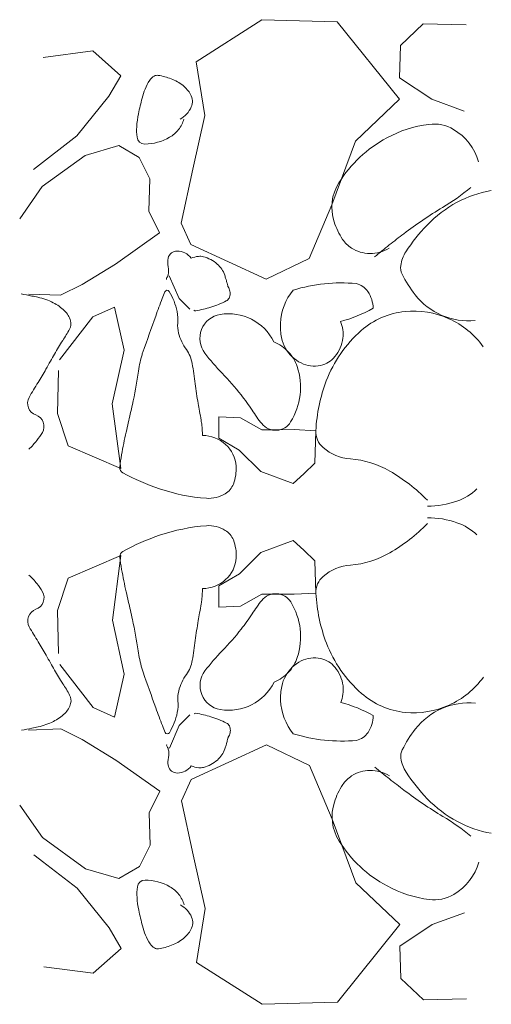
# Model space of a CAD drawing. Units: millimetres. Extents: x 152 to 583, y 6 to 553.
# Drawn here: x 217 to 217, y 143 to 143 of the extents above; entities that cross this region are included whole.
import ezdxf

# ---------------------------------------------------------------- set-up
doc = ezdxf.new("R2010")
doc.units = ezdxf.units.MM

msp = doc.modelspace()

# ---------------------------------------------------------------- linework, layer by layer
at = {"color": 252, "linetype": 'Continuous', "lineweight": 0}
for p, q in [((216.6103860707088, 143.2808447586089), (216.6042876679779, 143.2769422614421)), ((216.6173861520067, 143.2806476246024), (216.6103860707088, 143.2808447586089)), ((216.6231890993826, 143.273449999872), (216.6173861520067, 143.2806476246024)), ((216.6253862332211, 143.2804509000196), (216.623287052249, 143.2784500403951)), ((216.6293862738297, 143.2803525377287), (216.6253862332211, 143.2804509000196)), ((216.623287052249, 143.2784500403951), (216.6231882805324, 143.2754499997031)), ((216.5900875053978, 143.277336447572), (216.5946872593586, 143.2779383308776)), ((216.5946872593586, 143.2779383308776), (216.597288200818, 143.2756393955752)), ((216.6042876679779, 143.2769422614421), (216.6050897150379, 143.2719425894015)), ((216.597288200818, 143.2756393955752), (216.596188978818, 143.2737389453676)), ((216.6231882805324, 143.2754499997031), (216.6261890991304, 143.2734512281467)), ((216.596188978818, 143.2737389453676), (216.5931904939414, 143.2700377174011)), ((216.6190906964837, 143.2695483215544), (216.6231890993826, 143.273449999872)), ((216.6261890991304, 143.2734512281467), (216.6291895492474, 143.272352456515)), ((216.6050897150379, 143.2719425894015), (216.6039917622541, 143.2669421394533)), ((216.5931904939414, 143.2700377174011), (216.5891917634957, 143.266936079961)), ((216.5939912308401, 143.2682380450929), (216.5970908620976, 143.2691393142358)), ((216.5970908620976, 143.2691393142358), (216.5989913123065, 143.2680400922355)), ((216.6168931122767, 143.2636474213153), (216.6190906964837, 143.2695483215544)), ((216.5899924185086, 143.2653364076354), (216.5939912308401, 143.2682380450929)), ((216.5989913123065, 143.2680400922355), (216.5999921310733, 143.2660405018282)), ((216.6039917622541, 143.2669421394533), (216.602893809472, 143.2619416895049)), ((216.5878936469598, 143.2623355480942), (216.5899924185086, 143.2653364076354)), ((216.5999921310733, 143.2660405018282), (216.5998933593561, 143.263040461137)), ((216.6147951595788, 143.2586465619414), (216.6168931122767, 143.2636474213153)), ((216.5998933593561, 143.263040461137), (216.6008941781229, 143.2610408707297)), ((216.602893809472, 143.2619416895049), (216.6037946282477, 143.2599420581549)), ((216.6008941781229, 143.2610408707297), (216.5967953658, 143.2581391923304)), ((216.6037946282477, 143.2599420581549), (216.6107959378215, 143.2567449243986)), ((216.5967953658, 143.2581391923304), (216.5936961439674, 143.2562379232715)), ((216.6107959378215, 143.2567449243986), (216.6147951595788, 143.2586465619414)), ((216.6017958157478, 143.2570412395474), (216.6026966754657, 143.2549416082065)), ((216.5936961439674, 143.2562379232715), (216.5916965535602, 143.2552371045052)), ((216.5916965535602, 143.2552371045052), (216.5886965128695, 143.2553358762204)), ((216.6026966754657, 143.2549416082065), (216.6036970848072, 143.2539420177162)), ((216.5966970035093, 143.2541391517227), (216.5946973721586, 143.253238332948)), ((216.5975986411343, 143.2501395205404), (216.5966970035093, 143.2541391517227)), ((216.5946973721586, 143.253238332948), (216.5915990101191, 143.2492370640643)), ((216.5965006883519, 143.2451390705928), (216.5975986411343, 143.2501395205404)), ((216.5914994195523, 143.2482370232063), (216.5914010572616, 143.2442369825986)), ((216.5973031448353, 143.2391393986356), (216.5965006883519, 143.2451390705928)), ((216.5914010572616, 143.2442369825986), (216.5924022854527, 143.241237392276)), ((216.6064015882577, 143.2429431240856), (216.6064011788318, 143.2439431240004)), ((216.6064011788318, 143.2439431240004), (216.6084012196069, 143.2438439428598)), ((216.6084012196069, 143.2438439428598), (216.6104016698069, 143.2427447618022)), ((216.6064019976823, 143.2419431241694), (216.6064015882577, 143.2429431240856)), ((216.6104016698069, 143.2427447618022), (216.6114016697231, 143.2427451712268)), ((216.6114016697231, 143.2427451712268), (216.6134016695559, 143.2427459900782)), ((216.6134016695559, 143.2427459900782), (216.6154017103298, 143.2426468089362)), ((216.6154017103298, 143.2426468089362), (216.6153029386141, 143.2396467682456)), ((216.60830244789, 143.2408439021686), (216.6064019976823, 143.2419431241694)), ((216.5924022854527, 143.241237392276), (216.5973031448353, 143.2391393986356)), ((216.6103032665737, 143.2388447211873), (216.60830244789, 143.2408439021686)), ((216.6153029386141, 143.2396467682456), (216.6143033481229, 143.2386463589048)), ((216.6133037166897, 143.2377459495543), (216.6103032665737, 143.2388447211873)), ((216.6143033481229, 143.2386463589048), (216.6133037166897, 143.2377459495543)), ((216.6133058866436, 143.2324459499998), (216.6103063372616, 143.2313447218156)), ((216.6143062550423, 143.2315463594993), (216.6133058866436, 143.2324459499998)), ((216.6103063372616, 143.2313447218156), (216.6083071562796, 143.2293439031324)), ((216.6153066643826, 143.2305467690086), (216.6143062550423, 143.2315463594993)), ((216.5924073213822, 143.2289373933074), (216.5973064611792, 143.2310393993138)), ((216.5973064611792, 143.2310393993138), (216.5965089177979, 143.2250390722762)), ((216.6154078926506, 143.2275468102027), (216.6153066643826, 143.2305467690086)), ((216.5914085497421, 143.2259369841331), (216.5924073213822, 143.2289373933074)), ((216.6083071562796, 143.2293439031324), (216.606407606807, 143.2282431253172)), ((216.606407606807, 143.2282431253172), (216.6064080162314, 143.227243125401)), ((216.6064080162314, 143.227243125401), (216.6064084256576, 143.2262431254854)), ((216.6084083845473, 143.2263439443265), (216.6104079340119, 143.2274447630856)), ((216.6104079340119, 143.2274447630856), (216.6114079339279, 143.2274451725102)), ((216.6114079339279, 143.2274451725102), (216.6134079337597, 143.2274459913602)), ((216.6134079337597, 143.2274459913602), (216.6154078926506, 143.2275468102027)), ((216.5915101874347, 143.2219370254111), (216.5914085497421, 143.2259369841331)), ((216.6064084256576, 143.2262431254854), (216.6084083845473, 143.2263439443265)), ((216.5965089177979, 143.2250390722762), (216.5976109648308, 143.2200395230635)), ((216.594712234292, 143.2169383359897), (216.5916105968518, 143.2209370664371)), ((216.5976109648308, 143.2200395230635), (216.5967126026062, 143.2160391549156)), ((216.5967126026062, 143.2160391549156), (216.594712234292, 143.2169383359897)), ((216.6027129296442, 143.2152416115344), (216.6037125201352, 143.216242020876)), ((216.5917130533938, 143.2149371078818), (216.5887130945866, 143.2148358796155)), ((216.5937134626512, 143.213937926817), (216.5917130533938, 143.2149371078818)), ((216.6018137895126, 143.2131412432268), (216.6027129296442, 143.2152416115344)), ((216.5968142402986, 143.2120391961935), (216.5937134626512, 143.213937926817)), ((216.6038149766774, 143.2102420623208), (216.6108136659302, 143.2134449280281)), ((216.6108136659302, 143.2134449280281), (216.6148144435033, 143.2115465658887)), ((216.6009154272877, 143.2091408750797), (216.5968142402986, 143.2120391961935)), ((216.6148144435033, 143.2115465658887), (216.6169164904525, 143.2065474260996)), ((216.6029157956036, 143.2082416940052), (216.6038149766774, 143.2102420623208)), ((216.5999162462227, 143.2071404658224), (216.6009154272877, 143.2091408750797)), ((216.5879159606303, 143.2078355526609), (216.5900171887295, 143.204836412706)), ((216.6040178426365, 143.2032421447925), (216.6029157956036, 143.2082416940052)), ((216.6000174744891, 143.2041405070161), (216.5999162462227, 143.2071404658224)), ((216.6169164904525, 143.2065474260996), (216.6191189058765, 143.2006483273296)), ((216.5900171887295, 143.204836412706), (216.5940183757278, 143.2019380506497)), ((216.5990182934227, 143.2021400977583), (216.6000174744891, 143.2041405070161)), ((216.59321911276, 143.2001377232615), (216.5892178438763, 143.2032360853004)), ((216.6051198896695, 143.1982425955788), (216.6040178426365, 143.2032421447925)), ((216.5971187439502, 143.2010393199432), (216.5990182934227, 143.2021400977583)), ((216.5940183757278, 143.2019380506497), (216.5971187439502, 143.2010393199432)), ((216.6191189058765, 143.2006483273296), (216.6232205022915, 143.1967500063001)), ((216.596220627381, 143.1964389518469), (216.59321911276, 143.2001377232615)), ((216.6043219368632, 143.1932422684582), (216.6051198896695, 143.1982425955788)), ((216.6262205020393, 143.1967512345747), (216.6292200514197, 143.1978524627583)), ((216.6232205022915, 143.1967500063001), (216.6174234506381, 143.189547632238)), ((216.6232213211408, 143.1947500064677), (216.6262205020393, 143.1967512345747)), ((216.5973214051967, 143.1945394023733), (216.596220627381, 143.1964389518469)), ((216.6233225494072, 143.1917500476614), (216.6232213211408, 143.1947500064677)), ((216.5947223470922, 143.1922383380601), (216.5973214051967, 143.1945394023733)), ((216.6104235331089, 143.1893447662775), (216.6043219368632, 143.1932422684582)), ((216.5901221018238, 143.1928364546542), (216.5947223470922, 143.1922383380601)), ((216.6254233680822, 143.1897509076217), (216.6233225494072, 143.1917500476614)), ((216.6174234506381, 143.189547632238), (216.6104235331089, 143.1893447662775)), ((216.6294233268049, 143.1898525453144), (216.6254233680822, 143.1897509076217))]:
    msp.add_line(p, q, dxfattribs=at)
for centre, radius, start, end in [((216.6010889346913, 143.2744261691207), 0.001365442806048987, 120.5488666666657, 144.7560972222275), ((216.6006744518323, 143.2751284510036), 0.0005499700076657257, 81.01571666666977, 120.5488666666657), ((216.599794916866, 143.2695654090219), 0.00618211150301662, 69.43721388888554, 81.01571666666977), ((216.6005590023422, 143.271602241528), 0.004006677461524105, 51.10911666667912, 69.43721388888554), ((216.6085015078983, 143.271080740741), 0.009552330825491374, 159.6884666666735, 165.0092472222193), ((216.6028775299901, 143.2731624003921), 0.003555462105587009, 144.7560972222275, 159.6884666666735), ((216.6012649564413, 143.2724774250088), 0.002882258803692911, 29.46321666665617, 51.10911666667912), ((216.6253358477906, 143.2665729046531), 0.02697976855109632, 165.009244444427, 168.1745083333358), ((216.6026394584122, 143.2732539164087), 0.001303590199041035, 336.9170166666546, 29.46321944442664), ((216.6016899976794, 143.2736585624853), 0.002335682320411176, 298.2953861111062, 336.9170138888923), ((216.607044342676, 143.2704026924071), 0.008291632381334714, 168.1745111111262, 176.5773888889118), ((216.6040663688013, 143.270580795996), 0.005308337342990296, 176.5773888889118, 187.0846222222316), ((216.6003198440875, 143.2724777763917), 0.002972589457678671, 321.5904777777652, 342.8336805555602), ((216.6273167783939, 143.2600448182059), 0.01116309884543077, 97.18698055555627, 118.448177777785), ((216.6263699814291, 143.2675532080132), 0.003595249608362899, 59.24812499999021, 97.18698055555627), ((216.5995156634392, 143.2700152159724), 0.0007226203824514735, 187.0846222222316, 269.7583055555633), ((216.5995317519637, 143.2738291121119), 0.004536550454590954, 269.7583027777864, 300.3265527777701), ((216.600324329527, 143.2724742200608), 0.002966865241838132, 300.3265527777701, 321.5904777777652), ((216.6277142793641, 143.2593111307795), 0.01199754732139888, 118.448177777785, 147.9211083333254), ((216.6255433365694, 143.2661638464157), 0.005211933675868797, 16.46351666668555, 59.24812499999021), ((216.6211851688114, 143.2634034828779), 0.004291924035758146, 147.9211083333254, 198.2600083333141), ((216.615829950763, 143.2822679360886), 0.02202672868830963, 301.0446638888814, 309.3780305555571), ((216.6334523829763, 143.2547691759268), 0.01034578605779598, 99.79647500000117, 118.3595916666699), ((216.6482496568628, 143.2284076370474), 0.04083796057444163, 121.0446638888814, 127.1623444444541), ((216.6339713155064, 143.2538078104201), 0.0114382669952466, 118.3595916666699, 136.0065305555404), ((216.623594395544, 143.2641983933362), 0.006828901778738915, 198.2600083333141, 213.4583472222178), ((216.6375785711602, 143.2503251187892), 0.01645239048077858, 136.0065305555404, 147.0132138888743), ((216.670774666327, 143.198691502996), 0.07812635923358095, 127.1623472222236, 128.4073833333366), ((216.6202170659934, 143.2619665167808), 0.002780738258292797, 213.4583472222178, 237.3791777777881), ((216.6742522536087, 143.1943050413363), 0.08372409620429752, 128.4073833333366, 129.6100777777683), ((216.602519456082, 143.2584965207525), 0.0008520412900153828, 89.75830277778641, 166.7027000000149), ((216.6025162440224, 143.2577350809801), 0.001613487832938577, 36.00164444446212, 89.75830277778641), ((216.6048503515743, 143.2559915509295), 0.002881844169008583, 96.8813277777816, 110.9155861111131), ((216.6046491710561, 143.2576585718261), 0.001202727656537137, 75.0802527777651, 96.8813277777816), ((216.6041224489892, 143.255681746788), 0.003248521723909936, 49.16770277779369, 75.0802527777651), ((216.6204419365662, 143.2623178557165), 0.003197878309638504, 237.3791749999857, 269.7583027777864), ((216.620443165808, 143.262609255915), 0.003489281104030397, 269.7583027777864, 300.7204333333327), ((216.6264246838515, 143.2575648806686), 0.003154896205912771, 147.0132138888743, 172.3146361111103), ((216.6033713178244, 143.2582951915996), 0.001727370860408528, 166.7027027777594, 193.6513611111323), ((216.6002066869155, 143.257526583287), 0.001529260446505471, 344.9752000000017, 13.65135833333898), ((216.6046983987439, 143.2563482311252), 0.002367658796305699, 18.71614722223847, 49.16770277779369), ((216.6246328600047, 143.2578066786073), 0.001346831233268951, 172.3146361111103, 206.3320638888902), ((216.6006384936031, 143.2574106807011), 0.001082169378005696, 325.7835833333306, 344.9752000000017), ((216.5669988081733, 143.2435757793429), 0.04217211400012617, 18.19978611108946, 18.71614722223847), ((216.6334795652608, 143.2621851551228), 0.01121776079855219, 206.3320666666787, 217.9667305555309), ((216.6015990041285, 143.2567575160578), 7.938325267993528e-05, 145.7835833333306, 221.7563750000081), ((216.6057359869428, 143.2563117564277), 0.001394986444602142, 15.36039722222921, 18.19978611108946), ((216.60203393497, 143.2552947937325), 0.005234179319570836, 11.6352916666626, 15.36040000001451), ((216.6098273285589, 143.2568995510863), 0.002722718924996705, 191.6352916666626, 196.8010277777864), ((216.6076213441998, 143.2562334819031), 0.0004183719180303703, 196.8010277777864, 210.8546027777947), ((216.617812081958, 143.2409036538741), 0.01548158833757603, 84.96186111111706, 106.944199999995), ((216.618746669117, 143.2545629455872), 0.001812997726169392, 34.14877222221391, 76.44305277777032), ((216.5568421158573, 143.0976800648342), 0.1607400253397282, 78.45246111111452, 78.80916388888429), ((216.5781637460492, 143.2020359552479), 0.05422822421857645, 77.83833611112578, 78.45246111111452), ((216.6136205061287, 143.2501984707222), 0.0133550284644645, 156.2882444444535, 159.1950249999987), ((216.6015943649764, 143.2554805207592), 0.0002200323233688823, 31.37545555555506, 156.2882444444535), ((216.5967586928139, 143.2525316564679), 0.005883911369200183, 11.62983333330819, 31.37545555555506), ((216.6056717934076, 143.255068796774), 0.001852583770560124, 24.18906944442233, 30.85460277779464), ((216.6065057924227, 143.2553930110088), 0.0009490101044430152, 333.9127083333508, 359.7583055555429), ((216.6063946150697, 143.2553934799949), 0.001060188450008011, 359.7583027777559, 24.18906944442233), ((216.6173801780074, 143.2523930452786), 0.005260235611305513, 140.863174999994, 177.6691805555348), ((216.6179075475717, 143.2539937752403), 0.002826940449975733, 0.5632499999768442, 34.14877222221391), ((216.6296171311052, 143.2591711007696), 0.00631848316792153, 217.9667305555309, 275.4667638888811), ((216.5883389694672, 143.2492511560457), 0.005929048676785549, 63.20208888889611, 77.83833611112578), ((216.589059451734, 143.2506775978358), 0.004330977692494078, 46.05980000000488, 63.20208888889611), ((216.6844417639889, 143.2232889597164), 0.08911631374532755, 159.1950222222182, 160.320186111127), ((216.602744124734, 143.2634926686333), 0.009802429034746441, 287.2410944444373, 296.3144611111134), ((216.6068277201924, 143.2552353887555), 0.0005905658801912377, 296.3144611111134, 333.9127083333508), ((216.5906615600059, 143.252340098563), 0.002022155573343968, 15.01906944444146, 46.05980000000488), ((216.5989392729201, 143.2529804486828), 0.003657626563231197, 354.7630111111288, 11.62983333330819), ((216.604226201746, 143.2539789591397), 0.0001888079434723869, 221.7563750000081, 280.0597222222223), ((216.6022639818978, 143.2650398302032), 0.011422381528394, 280.0597194444409, 287.2410944444373), ((216.606889701493, 143.2512238172234), 0.002254868132794865, 99.39226111111248, 217.3540999999969), ((216.6072932106684, 143.2487843717282), 0.004727460694091678, 26.8128249999811, 99.39226388889456), ((216.6144271349005, 143.2652481286239), 0.01287698348211472, 284.7525166666711, 299.3277916666665), ((216.6244057785571, 143.2465348039543), 0.007225247397330884, 95.61517777777505, 131.3810027777838), ((216.6244848189998, 143.2457308804138), 0.008033047155350049, 65.8039166666774, 95.61518055555852), ((216.5915973916312, 143.2525911877679), 0.001053224914125773, 331.4931361111215, 15.01906944444146), ((217.1667908082205, 143.0507747242325), 0.6013874938092663, 160.3201888888804, 160.6582138888828), ((216.6052648507157, 143.2524006583296), 0.002694466894799746, 174.7630111111288, 194.4402250000136), ((216.6174950073659, 143.2523883713948), 0.005375160054121703, 177.6691805555348, 191.6512638888657), ((216.6149784966726, 143.251622893688), 0.002969112036518521, 352.834036111129, 23.26482222221039), ((216.6245084874667, 143.2457835547719), 0.007975299563259887, 35.88240555556718, 65.8039166666774), ((216.580017446191, 143.2588803810777), 0.01423082290794356, 326.5328305555541, 331.4931361111215), ((216.6071552566708, 143.252887447046), 0.004646542183652821, 194.4402250000136, 215.6279805555327), ((216.6274781601053, 143.2430475412923), 0.01187288434729379, 131.3810055555479, 159.1005416666874), ((216.6090579327179, 143.2396828249954), 0.02058147401897583, 146.5328305555541, 150.6570638888782), ((216.6098828357791, 143.2471453189908), 0.004108492160346229, 43.22089444446239, 66.63216388890127), ((216.6156915589419, 143.2520164946247), 0.003533769668789725, 191.6512666666607, 208.9181916666647), ((216.6145738561125, 143.2516737674866), 0.003376938134272349, 320.7567861111062, 352.8340333333472), ((217.1202406799415, 142.9523165611835), 0.6070004118385902, 150.6570666666744, 150.7286527777596), ((216.6051942164117, 143.2479029730845), 0.006198214306305894, 160.6582138888828, 163.9882861111213), ((216.6008157486645, 143.2483441205289), 0.003152892259305311, 9.835616666647105, 35.62798055553267), ((216.6213381365268, 143.2622521511806), 0.02043126560324897, 217.3540999999969, 224.2667472222245), ((216.6154753454856, 143.2518970488008), 0.003286756387015085, 208.9181916666647, 244.056927777768), ((216.6102231641738, 143.2474651422669), 0.003641469303172707, 18.33101944444958, 43.22089444446239), ((215.9438552265595, 143.6116999927013), 0.7415800435635038, 330.6638861111105, 330.7286499999897), ((216.6106446745169, 143.2463388733445), 0.01186865533978018, 163.9882861111213, 172.0227777777814), ((216.5642128967729, 143.2419982748713), 0.04030176201026853, 7.152550000005853, 9.835616666647105), ((216.6152647526749, 143.2514641784952), 0.002805377086598806, 244.056925000009, 282.1982222222209), ((216.6153578891852, 143.2510333404706), 0.002364587097216557, 282.1982249999989, 320.7567888888846), ((216.5627586375711, 143.2638744782194), 0.03163355213701345, 328.047930555545, 330.6638861111105), ((216.5616046296061, 143.2532111216089), 0.03765057123563784, 347.5143027777795, 352.0227777777814), ((216.5894122893486, 143.2311331735145), 0.02415180841812911, 37.90939166667824, 44.26674722222445), ((216.6078684146861, 143.2466849687974), 0.006122097407783847, 328.2138694444376, 18.33101944444958), ((216.6231436970669, 143.2262119090593), 0.03953402845034334, 148.047930555545, 150.3879055555464), ((216.6426013202963, 143.2518350914266), 0.03870145249691592, 187.1525500000058, 189.8905361110961), ((216.6303881849836, 143.241936342454), 0.01498784945220186, 159.1005416666874, 177.2678277777698), ((216.5897585610666, 143.2451866276604), 0.001133413193636795, 150.3879055555464, 251.1520027777757), ((216.4859362028812, 143.2699665891637), 0.115151903461537, 347.0808194444455, 347.5143027777795), ((216.7309692567588, 143.2672427286568), 0.1284025532724437, 189.8905361110961, 190.2211361111262), ((216.5909284621682, 143.2323138810727), 0.02223012937435143, 33.43133055555168, 37.90939166667824), ((217.0499057109148, 143.1406016188369), 0.4634644647297057, 167.0808194444456, 167.296891666678), ((216.4394095179057, 143.2146717928033), 0.167858791858691, 9.931991666685974, 10.22113888888904), ((216.6243008386124, 143.2543451028112), 0.01775849702481704, 213.4313305555517, 218.4418833333508), ((216.5890293920339, 143.2430505747042), 0.001123666712480025, 329.7869416666678, 71.1520027777757), ((216.5988283765263, 143.2425865730363), 0.006014399187271703, 5.470997222209644, 9.931988888898648), ((216.6116772016292, 143.244324697102), 0.001641278237033452, 218.4418833333508, 328.2138666666541), ((216.5848127855144, 143.245505984976), 0.006003093947119448, 321.0876861111161, 329.7869416666678), ((216.6439261481556, 143.2321161999648), 0.04729824321548025, 167.296891666678, 169.8886666666862), ((216.5796512582548, 143.2407498227112), 0.02527927698857719, 3.295486111108265, 5.471000000025141), ((216.6173681731857, 143.2425576775957), 0.001953020557741277, 177.2678277777698, 229.1381500000134), ((216.5829088624872, 143.2470429328266), 0.008449955528938853, 313.7573916666643, 321.0876861111161), ((216.6049052733389, 143.2390617378796), 0.003141317112852627, 47.49542777776237, 90.30170277778097), ((216.6049826243593, 143.2391461381934), 0.003026833076386215, 3.846400000023625, 47.49542777776237), ((216.6189426365464, 143.2443777352638), 0.004359583413911264, 229.1381500000134, 265.8341194444571), ((216.6114810167974, 143.237902178837), 0.01434123939527056, 169.8886666666862, 174.5963972222001), ((216.6180084555534, 143.2315520460929), 0.008500082086552934, 59.77677222221192, 85.83411944445713), ((216.5977258333108, 143.2392032985762), 0.000524655693312019, 174.5963972222001, 241.4667388888829), ((216.6078869643067, 143.2578918947816), 0.02179699010467695, 241.4667388888829, 251.2744583333296), ((216.6041920877807, 143.2390929877328), 0.003819154392643299, 338.5005472222111, 3.846400000023625), ((216.6139495727202, 143.2245846856669), 0.01656349583367898, 52.20041944445228, 59.77676944444063), ((216.606536871931, 143.2539090654395), 0.01759155563895979, 251.2744583333296, 265.7689361111016), ((216.6060200265851, 143.2383729636849), 0.00185451832074994, 301.7995055555525, 338.5005472222111), ((216.6134145270682, 143.2238948984889), 0.01743646788242981, 44.81643333335082, 52.20042222221028), ((216.6268608661264, 143.2408793700341), 0.005055894442413288, 289.1914972222224, 314.0296361111157), ((216.6054549314476, 143.2392843863634), 0.002926909952667723, 265.7689388888878, 301.7995055555525), ((216.6258069433043, 143.2439072707322), 0.008261972415368163, 269.8210166666596, 289.1914972222224), ((216.6258141542654, 143.2262948691561), 0.008261972415368165, 70.85541944445363, 90.22590000000095), ((216.6268655973368, 143.229323631845), 0.005055894442413288, 46.01728055554628, 70.85541944445363), ((216.6065522793249, 143.2162772985006), 0.01759155563895979, 94.27798055555725, 108.7724583333367), ((216.6054583637821, 143.2309010867257), 0.002926909952667723, 58.2474111111047, 94.27797777778062), ((216.6060227124107, 143.2318129718271), 0.00185451832074994, 21.54636944444881, 58.2474111111047), ((216.6134053550487, 143.2462970871576), 0.0174364678824298, 307.8464944444488, 315.2304833333492), ((216.6079056325868, 143.2122955760173), 0.02179699010467694, 108.7724583333367, 118.5801777777766), ((216.6041953638119, 143.2310914512124), 0.003819154392643298, 356.2005166666616, 21.54636944444881), ((216.6139409653528, 143.2456077383338), 0.01656349583367898, 300.2701472222196, 307.8464972222211), ((216.5977292018372, 143.2309758455125), 0.0005246556933120191, 118.5801777777766, 185.4505194444351), ((216.6114833152903, 143.232288228251), 0.01434123939527056, 185.4505194444351, 190.1582500000044), ((216.6049859436461, 143.2310389481017), 0.003026833076386214, 312.551488888878, 356.2005166666616), ((216.6180055520483, 143.2386437038605), 0.008500082086552936, 274.2127972222139, 300.2701444444489), ((216.6439236979209, 143.2381007728852), 0.04729824321548025, 190.1582500000044, 192.7500250000078), ((216.618950235049, 143.2258187839438), 0.004359583413911264, 94.21279722221396, 130.908766666669), ((216.5829186554678, 143.2231240810104), 0.008449955528938851, 38.95923055553342, 46.28952499997825), ((216.6049085235404, 143.2311232850462), 0.003141317112852628, 269.7452138888806, 312.551488888878), ((216.6173742818606, 143.2276375517523), 0.001953020557741277, 130.908766666669, 182.7790888889142), ((216.5890359138181, 143.227121449591), 0.001123666712480025, 288.8949138888838, 30.25997499999442), ((216.5848213193256, 143.2246625873742), 0.006003093947119448, 30.25997499999442, 38.95923055553342), ((216.5796558992127, 143.2294145215268), 0.02527927698857719, 354.5759166666769, 356.7514305555355), ((217.049828187838, 143.3299477597848), 0.4634644647297059, 192.7500250000078, 192.9660972222108), ((216.5988345150774, 143.2275934750047), 0.006014399187271702, 350.1149277777641, 354.5759194444538), ((216.624316597099, 143.2158558073031), 0.01775849702481704, 141.6050333333384, 146.615586111097), ((216.6116847591362, 143.2258658727851), 0.001641278237033451, 31.83305000001928, 141.6050333333384), ((216.6303937805126, 143.2282695481244), 0.01498784945220187, 182.7790888889142, 200.9463749999909), ((216.5897668317155, 143.2249859944321), 0.001133413193636795, 108.8949138888838, 209.6590111111261), ((216.485964799414, 143.2001210262759), 0.1151519034615371, 12.53261388886773, 12.96609722221076), ((216.439392851879, 143.2553777057128), 0.167858791858691, 349.8257777777972, 350.1149249999956), ((216.6078779061792, 143.2235024830545), 0.006122097407783848, 341.7158972222314, 31.83304722220224), ((216.5616194805507, 143.2169384493199), 0.03765057123563784, 8.024138888864321, 12.53261388886773), ((216.6426150173233, 143.2183808031997), 0.03870145249691592, 170.1563805555496, 172.8943666666836), ((216.7309955407073, 143.203045531239), 0.1284025532724436, 169.8257805555479, 170.1563805555496), ((216.5909261915712, 143.237859694678), 0.02223012937435143, 322.1375249999925, 326.615586111097), ((216.6231364190693, 143.2439880440984), 0.03953402845034334, 209.6590111111261, 211.9989861110885), ((216.5894090524374, 143.239039160321), 0.02415180841812911, 315.7801694444586, 322.1375249999925), ((216.5642185652021, 143.2281534280801), 0.04030176201026853, 350.211299999979, 352.8943666666837), ((216.5627822198211, 143.2062760412436), 0.03163355213701345, 29.3830305555811, 31.99898611108849), ((216.6106538816791, 143.2238508517329), 0.01186865533978018, 188.0241388888643, 196.0586305555683), ((216.6213603706954, 143.2079463355753), 0.02043126560324897, 135.7801694444586, 142.6928166666783), ((216.6274846665164, 143.2271559667834), 0.01187288434729379, 200.9463749999909, 228.6659111111168), ((215.9441638333001, 142.8579438541822), 0.7415800435635039, 29.31826666664523, 29.3830305555811), ((216.6008266011187, 143.2218375568011), 0.003152892259305311, 324.4189361111248, 350.211299999979), ((216.6102332937232, 143.2227242380347), 0.003641469303172707, 316.8260222222156, 341.7158972222314), ((216.6152781551449, 143.218729331452), 0.002805377086598806, 77.84869444445259, 115.989991666671), ((216.615370938833, 143.2191602455972), 0.002364587097216557, 39.29012777777984, 77.84869166666542), ((217.1200089560225, 143.5182903481199), 0.6070004118385901, 209.3182638888984, 209.389850000003), ((216.6090616901046, 143.2305055985458), 0.02058147401897583, 209.3898527777787, 213.5140861111212), ((216.6052047061643, 143.2222822894089), 0.006198214306305894, 196.0586305555683, 199.388702777782), ((216.6154891023407, 143.2182966337354), 0.003286756387015085, 115.9899888888844, 151.1287250000001), ((216.6145874304359, 143.2185191767904), 0.003376938134272349, 7.212883333332192, 39.29013055553425), ((217.1666396911845, 143.4198703356618), 0.6013874938092664, 199.388702777782, 199.7267277777566), ((216.6071698273035, 143.2172994229152), 0.004646542183652821, 144.4189361111247, 165.6066916666494), ((216.6069029099518, 143.2189628347309), 0.002254868132794866, 142.6928166666783, 260.6546555555508), ((216.6098927035543, 143.2230437825242), 0.004108492160346229, 293.4147527777765, 316.8260222222156), ((216.6157054135342, 143.2181773649985), 0.003533769668789725, 151.1287250000001, 168.3956499999943), ((216.6245172352589, 143.2244175225053), 0.007975299563259887, 294.2429999999964, 324.1645111111155), ((216.5800369332386, 143.2112842690917), 0.01423082290794356, 28.55378055553131, 33.51408611112122), ((216.6073044214512, 143.2214026098223), 0.004727460694091678, 260.6546527777808, 333.234091666678), ((216.6175091658649, 143.2178069651075), 0.005375160054121703, 168.39565277779, 182.3777361111079), ((216.6149920292029, 143.218570381912), 0.002969112036518521, 336.7820944444589, 7.212880555544106), ((216.5916117248882, 143.2175829425346), 0.001053224914125774, 345.0278472222436, 28.55378055553131), ((216.6052790233749, 143.2177846635093), 0.002694466894799746, 165.6066916666494, 185.2839055555497), ((216.6244151415443, 143.2236661894715), 0.007225247397330886, 228.6659138888766, 264.4317388888934), ((216.5906756879728, 143.2178332653487), 0.002022155573343968, 313.9871166666559, 345.0278472222436), ((216.684432071982, 143.2469611863963), 0.08911631374532755, 199.7267305555547, 200.8518944444233), ((216.5989539224614, 143.2171996936494), 0.003657626563231198, 348.4170833333447, 5.283905555549672), ((216.6173943403709, 143.2178021971961), 0.005260235611305511, 182.3777361111079, 219.1837416666489), ((216.6144518246429, 143.2049447000609), 0.01287698348211472, 60.7191250000114, 75.29439999999151), ((216.6244935236673, 143.2244701774644), 0.00803304715535005, 264.4317361111119, 294.2429999999964), ((216.6296368395784, 143.2110341642093), 0.00631848316792153, 84.58015277777055, 142.0801861111068), ((216.5890722188989, 143.2194944536311), 0.00433097769249408, 296.8448277777761, 313.9871166666559), ((216.5967729755927, 143.217646700146), 0.005883911369200183, 328.6714611111202, 348.4170833333447), ((216.6042416671469, 143.2162055127307), 0.0001888079434723869, 79.98719444444988, 138.2905416666544), ((216.6022885051516, 143.2051430386106), 0.011422381528394, 72.80582222221017, 79.98719722221968), ((216.6027673809344, 143.2066905928272), 0.009802429034746438, 63.73245555553986, 72.80582222221017), ((216.617923020517, 143.2162018996075), 0.002826940449975733, 325.898144444458, 359.4836666666643), ((216.5567296117594, 143.372465554167), 0.1607400253397282, 281.2377527777831, 281.594455555553), ((216.5781366866468, 143.2681271579602), 0.05422822421857645, 281.594455555553, 282.2085805555533), ((216.5883505688307, 143.2209203049758), 0.005929048676785549, 282.2085805555533, 296.8448277777761), ((216.6136328727257, 143.2199936924081), 0.0133550284644645, 200.8518916666921, 203.7586722222028), ((216.606844213547, 143.21495121379), 0.0005905658801912379, 26.13420833334868, 63.73245555553986), ((216.6065224149554, 143.214793327979), 0.0009490101044430153, 0.2886111111034013, 26.13420833334868), ((216.6335017404982, 143.208023273622), 0.01121776079855219, 142.0801861111068, 153.714849999991), ((216.6016110608116, 143.2147017965339), 0.0002200323233688823, 203.7586722222028, 328.6714611111202), ((216.6098451836083, 143.2132895082481), 0.002722718924996705, 163.2458888888754, 168.4116250000148), ((216.6076386545775, 143.2139537708354), 0.0004183719180303704, 149.1923138888858, 163.2458888888754), ((216.6056881507377, 143.2151168591853), 0.001852583770560124, 329.1923138888858, 335.8578472222098), ((216.6064112380244, 143.2147927679553), 0.001060188450008011, 335.8578472222098, 0.2886138889091008), ((216.6178168360864, 143.2292919384134), 0.01548158833757603, 253.1027166666574, 275.0850555555638), ((216.6187626078455, 143.2156334165672), 0.001812997726169392, 283.6038638888875, 325.898144444458), ((216.601616745631, 143.2134248054628), 7.938325267993529e-05, 138.2905416666544, 214.2633333333477), ((216.6006567702723, 143.2127708545236), 0.001082169378005696, 15.07171666665496, 34.26333333334772), ((216.6002250586346, 143.2126545983922), 0.001529260446505472, 346.3955583333248, 15.07171666665496), ((216.6047158040646, 143.2138366281974), 0.0023676587963057, 310.8792138888809, 341.3307694444541), ((216.567005767408, 143.2265782053802), 0.04217211400012617, 341.3307694444541, 341.8471305555391), ((216.6057533620488, 143.2138739525132), 0.001394986444602142, 341.8471305555391, 344.6865194444326), ((216.602050478576, 143.2148878834404), 0.005234179319570836, 344.6865166666852, 348.4116250000149), ((216.603390317859, 143.2118885816959), 0.001727370860408528, 166.3955555555484, 193.3442138888783), ((216.6246514528928, 143.2123945045431), 0.00134683123326895, 153.7148527777864, 187.7322805555398), ((216.626443078142, 143.212637769636), 0.003154896205912772, 187.7322805555398, 213.0337027777967), ((216.6025386212615, 143.2116865550641), 0.0008520412900153829, 193.3442166666509, 270.2886138888924), ((216.6025347856965, 143.2124479919505), 0.001613487832938577, 270.2886138888924, 324.0452722222121), ((216.6048674647759, 143.2141934327), 0.002881844169008583, 249.1313305555766, 263.1655888889007), ((216.6046676493664, 143.2125262476261), 0.001202727656537137, 263.1655888889007, 284.9666638888817), ((216.604139308752, 143.2145026406959), 0.003248521723909936, 284.9666638888817, 310.8792138888809), ((216.6742188315316, 143.2759367513758), 0.08372409620429752, 230.4368388888938, 231.6395333333109), ((216.6202390666447, 143.2082310518901), 0.002780738258292797, 122.6677388888955, 146.5885694444489), ((216.6204642248373, 143.2078798972087), 0.003197878309638504, 90.28861388889241, 122.6677416666751), ((216.6204656926903, 143.2075884981141), 0.003489281104030398, 59.32648333333213, 90.28861388889241), ((216.6375910334298, 143.2198866624514), 0.01645239048077858, 213.0337027777967, 224.0403861111252), ((216.6236182226361, 143.2060019416091), 0.006828901778738915, 146.5885694444489, 161.7869083333559), ((216.6707448372712, 143.271547443564), 0.07812635923358094, 231.6395333333109, 232.884569444431), ((216.6482441684202, 143.2418128748649), 0.04083796057444163, 232.884572222242, 239.0022527777729), ((216.6212083457987, 143.2067948790072), 0.004291924035758147, 161.7869083333559, 212.1258083333585), ((216.6339866307888, 143.2164010181858), 0.0114382669952466, 224.0403861111252, 241.6873250000057), ((216.615868576707, 143.1879260469987), 0.02202672868830963, 50.66888611111022, 59.00225277777291), ((216.6334684856473, 143.2154392280739), 0.01034578605779598, 241.6873250000057, 260.2504416666528), ((216.6277341031391, 143.2108925760952), 0.01199754732139888, 212.1258083333585, 241.5987388888901), ((216.6255687724201, 143.2040380850808), 0.005211933675868798, 300.798791666668, 343.583399999999), ((216.6040954286742, 143.1996035505607), 0.005308337342990297, 172.9622944444449, 183.4695277777963), ((216.5995442617106, 143.2001654040489), 0.0007226203824514734, 90.28861111111928, 172.9622944444449), ((216.5995634732399, 143.1963515223623), 0.004536550454590954, 59.72036388887059, 90.28861388889241), ((216.6003549410842, 143.197707062961), 0.002966865241838133, 38.45643888887744, 59.72036388887059), ((216.6273372030827, 143.2101585634219), 0.01116309884543077, 241.5987388888901, 262.8599361110977), ((216.6003504585573, 143.1977035029589), 0.002972589457678671, 17.21323611110996, 38.45643888887744), ((216.6263965546825, 143.2026494008479), 0.0035952496083629, 262.8599361110977, 300.798791666668), ((216.6070732557083, 143.1997840926055), 0.008291632381334714, 183.4695277777963, 191.8724055555443), ((216.6017215785772, 143.1965238392112), 0.002335682320411177, 23.12990277779083, 61.75153055555594), ((216.625361618669, 143.2036288570782), 0.02697976855109632, 191.8724083333211, 195.0376722222151), ((216.6085309756623, 143.1991072376985), 0.009552330825491374, 195.0376694444585, 200.358450000009), ((216.6026707076461, 143.1969292626183), 0.001303590199041035, 330.5836972222396, 23.12989999998758), ((216.602908704208, 143.1970209735501), 0.003555462105587009, 200.358450000009, 215.2908194444309), ((216.6012955703069, 143.1977046282477), 0.002882258803692911, 308.9378000000081, 330.5836999999923), ((216.6011211443458, 143.195755740654), 0.001365442806048987, 215.2908194444309, 239.4980499999809), ((216.5998231467203, 143.2006154395152), 0.006182111503016619, 279.0311999999918, 290.6097027777764), ((216.6005888998, 143.1985792333641), 0.004006677461524105, 290.6097027777764, 308.9378000000081), ((216.6007072366885, 143.1950531196062), 0.0005499700076657255, 239.4980499999809, 279.0311999999918)]:
    msp.add_arc(centre, radius, start, end, dxfattribs=at)

doc.saveas('drawing.dxf')
